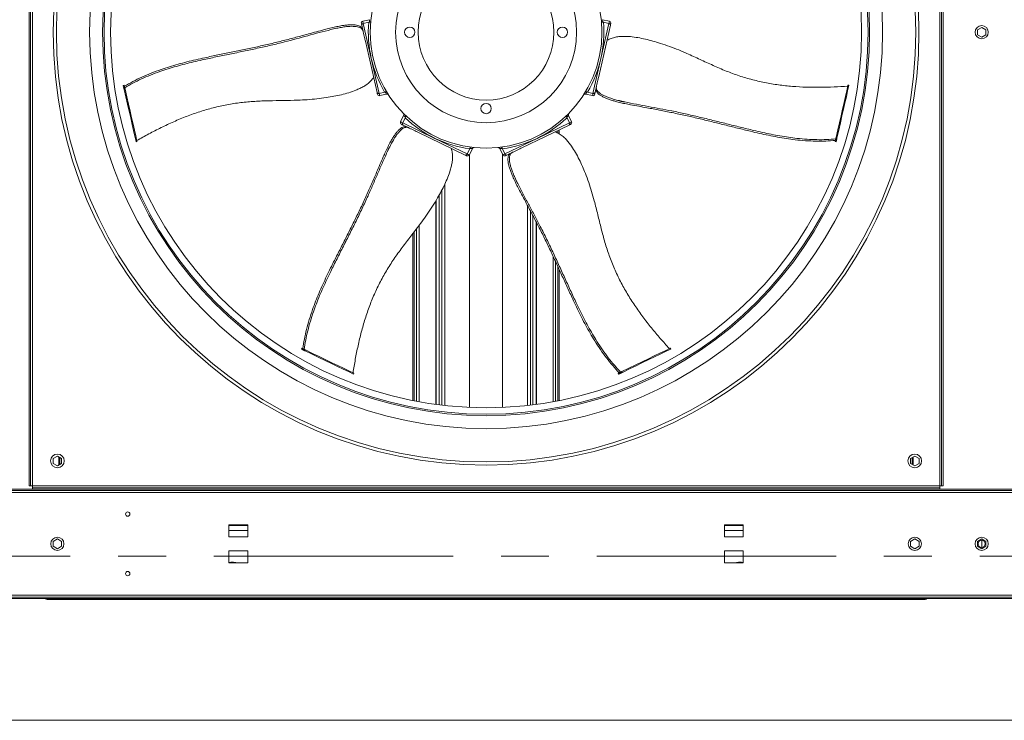
# Model space of a CAD drawing. Units: millimetres. Extents: x -20 to 11337, y 108 to 5238.
# Drawn here: x 6735 to 7676, y 108 to 777 of the extents above; entities that cross this region are included whole.
import ezdxf

# ---------------------------------------------------------------- set-up
doc = ezdxf.new("R2010")
doc.units = ezdxf.units.MM
doc.header["$LTSCALE"] = 18
doc.linetypes.add('CENTERX2', pattern=[20.32, 12.7, -2.54, 2.54, -2.54])

msp = doc.modelspace()

# ---------------------------------------------------------------- linework, layer by layer
at = {"color": 7, "linetype": 'Continuous', "lineweight": 15}
for p, q in [((6744.24, 1198.63), (6744.24, 331.93)), ((6745.59, 1198.63), (6745.59, 331.93)), ((6747.39, 1198.63), (6747.39, 331.93)), ((7614.09, 331.93), (7614.09, 1198.63)), ((7615.89, 331.93), (7615.89, 1198.63)), ((7617.24, 331.93), (7617.24, 1198.63)), ((7062.7, 768.79), (7061.98, 771.94)), ((7069.46, 777.27), (7062.95, 775.78)), ((7063.45, 773.59), (7068.64, 774.77)), ((7063.45, 773.59), (7071.06, 740.24)), ((7068.64, 774.77), (7069.18, 774.87)), ((7299.5, 771.94), (7288.33, 722.97)), ((7290.42, 740.24), (7298.03, 773.59)), ((7298.53, 775.78), (7292.04, 777.26)), ((7292.31, 774.87), (7292.84, 774.77)), ((7298.03, 773.59), (7292.84, 774.77)), ((7032.52, 767.8), (7037.91, 769.03)), ((7063.03, 767.36), (7062.7, 768.79)), ((7650.09, 767.62), (7654.14, 769.95)), ((7650.09, 762.94), (7650.09, 767.62)), ((7654.14, 760.6), (7650.09, 762.94)), ((7654.14, 769.95), (7658.19, 767.62)), ((7658.19, 762.94), (7654.14, 760.6)), ((7658.19, 767.62), (7658.19, 762.94)), ((7076.64, 707.75), (7065.46, 756.72)), ((7071.06, 740.24), (7078.67, 706.9)), ((7282.81, 706.9), (7290.42, 740.24)), ((6835.02, 714.76), (6834.14, 714.56)), ((6834.24, 714.13), (6835.12, 714.33)), ((6834.46, 713.15), (6834.24, 714.13)), ((6834.46, 713.15), (6835.34, 713.35)), ((6835.03, 710.66), (6835.91, 710.86)), ((6835.34, 713.35), (6835.12, 714.33)), ((7078.67, 706.9), (7083.87, 708.08)), ((7079.17, 704.71), (7085.7, 706.2)), ((7084.39, 708.23), (7083.87, 708.08)), ((7273.92, 705.51), (7273.92, 705.5)), ((7275.81, 706.19), (7282.31, 704.71)), ((7277.62, 708.08), (7277.1, 708.23)), ((7282.81, 706.9), (7277.62, 708.08)), ((7285.57, 710.9), (7284.85, 707.75)), ((7285.9, 712.33), (7285.57, 710.9)), ((7527.29, 714.33), (7526.42, 714.53)), ((7527.35, 714.57), (7526.47, 714.77)), ((7313.19, 698.69), (7307.8, 699.92)), ((7101.74, 687.74), (7101.73, 687.74)), ((7101.98, 685.74), (7099.09, 679.73)), ((7101.12, 678.76), (7103.43, 683.56)), ((7101.12, 678.76), (7131.93, 663.92)), ((7103.43, 683.56), (7103.69, 684.03)), ((7229.56, 663.92), (7260.37, 678.76)), ((7257.8, 684.03), (7258.06, 683.56)), ((7260.37, 678.76), (7258.06, 683.56)), ((7262.4, 679.73), (7259.49, 685.76)), ((7104.4, 675.18), (7101.49, 676.58)), ((7105.72, 674.54), (7104.4, 675.18)), ((7160.81, 648.01), (7115.56, 669.81)), ((7260, 676.58), (7214.74, 654.79)), ((7249.3, 671.43), (7249.3, 668.87)), ((7250.59, 672.05), (7250.59, 668.19)), ((6846.41, 660.82), (6847.28, 661.02)), ((6846.46, 660.57), (6847.34, 660.77)), ((7131.93, 663.92), (7162.75, 649.08)), ((7198.74, 649.08), (7229.56, 663.92)), ((7514.15, 660.79), (7515.03, 660.59)), ((7514.47, 662.2), (7514.25, 661.22)), ((7515.13, 661.02), (7514.25, 661.22)), ((7515.35, 662), (7514.47, 662.2)), ((7515.92, 664.49), (7515.04, 664.69)), ((7515.35, 662), (7515.13, 661.02)), ((7086.36, 650.97), (7088.75, 655.95)), ((7162.75, 649.08), (7165.06, 653.88)), ((7164.77, 648.1), (7167.66, 654.1)), ((7165.27, 654.38), (7165.06, 653.88)), ((7193.82, 654.12), (7196.71, 648.1)), ((7196.43, 653.88), (7196.22, 654.38)), ((7198.74, 649.08), (7196.43, 653.88)), ((7203.58, 649.41), (7200.67, 648.01)), ((7204.91, 650.05), (7203.58, 649.41)), ((7164.99, 648.56), (7164.99, 406.97)), ((7196.49, 406.97), (7196.49, 648.56)), ((7211.26, 620.21), (7208.87, 625.19)), ((7132.6, 409.87), (7132.6, 604.06)), ((7132.99, 409.82), (7132.99, 604.72)), ((7228.49, 584.26), (7228.49, 409.82)), ((7228.89, 583.5), (7228.89, 409.87)), ((7112.19, 413.24), (7112.19, 574.79)), ((7110.9, 413.49), (7110.9, 573.09)), ((7249.3, 541.4), (7249.3, 413.24)), ((7250.59, 538.57), (7250.59, 413.49)), ((7004.68, 463.48), (7004.29, 462.67)), ((7004.69, 462.48), (7005.08, 463.29)), ((7005.6, 462.04), (7004.69, 462.48)), ((7005.99, 462.85), (7005.08, 463.29)), ((7005.6, 462.04), (7005.99, 462.85)), ((7007.9, 460.93), (7008.29, 461.75)), ((7356.98, 462.57), (7356.59, 463.38)), ((7357.21, 462.68), (7356.82, 463.49)), ((7053.96, 438.75), (7054.35, 439.56)), ((7054.18, 438.64), (7054.57, 439.45)), ((7306.93, 439.46), (7307.32, 438.65)), ((7308.23, 440.09), (7307.33, 439.65)), ((7307.72, 438.84), (7307.33, 439.65)), ((7308.62, 439.28), (7307.72, 438.84)), ((7308.62, 439.28), (7308.23, 440.09)), ((7310.92, 440.39), (7310.53, 441.2)), ((6767.19, 358.12), (6771.24, 360.45)), ((6767.19, 353.44), (6767.19, 358.12)), ((6771.24, 360.45), (6775.29, 358.12)), ((6772.65, 359.64), (6772.65, 351.92)), ((6773.08, 359.39), (6773.08, 352.16)), ((6775.29, 358.12), (6775.29, 353.44)), ((7586.19, 358.12), (7590.24, 360.45)), ((7586.19, 353.44), (7586.19, 358.12)), ((7588.4, 352.16), (7588.4, 359.39)), ((7588.83, 351.92), (7588.83, 359.64)), ((7590.24, 360.45), (7594.29, 358.12)), ((7594.29, 358.12), (7594.29, 353.44)), ((6771.24, 351.1), (6767.19, 353.44)), ((6775.29, 353.44), (6771.24, 351.1)), ((7590.24, 351.1), (7586.19, 353.44)), ((7594.29, 353.44), (7590.24, 351.1)), ((6745.59, 331.93), (6744.24, 331.93)), ((6747.39, 331.93), (6745.59, 331.93)), ((6747.39, 331.93), (7614.09, 331.93)), ((6747.39, 330.13), (6747.39, 331.93)), ((6747.39, 330.13), (6747.39, 328.78)), ((7614.09, 330.13), (6747.39, 330.13)), ((7615.89, 331.93), (7614.09, 331.93)), ((7614.09, 331.93), (7614.09, 330.13)), ((7614.09, 330.13), (7614.09, 328.78)), ((7615.89, 331.93), (7617.24, 331.93)), ((6707.34, 328.78), (8594.47, 328.78)), ((6707.34, 327.43), (8594.47, 327.43)), ((7614.09, 328.78), (6747.39, 328.78)), ((6953.04, 294.76), (6935.04, 294.76)), ((6935.04, 294.76), (6935.04, 283.33)), ((6953.04, 283.33), (6953.04, 294.76)), ((7426.44, 294.76), (7408.44, 294.76)), ((7408.44, 294.76), (7408.44, 283.33)), ((7426.44, 283.33), (7426.44, 294.76)), ((6935.04, 283.33), (6953.04, 283.33)), ((7408.44, 283.33), (7426.44, 283.33)), ((6767.19, 278.92), (6771.24, 281.25)), ((6767.19, 274.24), (6767.19, 278.92)), ((6771.24, 271.9), (6767.19, 274.24)), ((6771.24, 281.25), (6775.29, 278.92)), ((6775.29, 274.24), (6771.24, 271.9)), ((6775.29, 278.92), (6775.29, 274.24)), ((7586.19, 278.92), (7590.24, 281.25)), ((7586.19, 274.24), (7586.19, 278.92)), ((7590.24, 271.9), (7586.19, 274.24)), ((7590.24, 281.25), (7594.29, 278.92)), ((7594.29, 274.24), (7590.24, 271.9)), ((7594.29, 278.92), (7594.29, 274.24)), ((7650.09, 278.92), (7654.14, 281.25)), ((7650.09, 274.24), (7650.09, 278.92)), ((7654.14, 271.9), (7650.09, 274.24)), ((7654.14, 281.25), (7658.19, 278.92)), ((7654.14, 279.95), (7654.14, 273.2)), ((7658.19, 274.24), (7654.14, 271.9)), ((7658.19, 278.92), (7658.19, 274.24)), ((6953.04, 269.83), (6935.04, 269.83)), ((6935.04, 269.83), (6935.04, 258.4)), ((6953.04, 258.4), (6953.04, 269.83)), ((7426.44, 269.83), (7408.44, 269.83)), ((7408.44, 269.83), (7408.44, 258.4)), ((7426.44, 258.4), (7426.44, 269.83)), ((6935.04, 258.4), (6953.04, 258.4)), ((6938.46, 259.03), (6937.93, 259.03)), ((7408.44, 258.4), (7426.44, 258.4)), ((7423.55, 259.03), (7423.03, 259.03)), ((6707.34, 227.53), (8600.94, 227.53)), ((6707.34, 225.73), (8600.94, 225.73)), ((6707.34, 224.38), (8600.94, 224.38)), ((6761.34, 223.48), (6761.34, 224.38)), ((6805.44, 223.48), (6761.34, 223.48)), ((6805.44, 223.48), (6805.44, 224.38)), ((7556.04, 223.48), (6805.44, 223.48)), ((7556.04, 223.48), (7556.04, 224.38)), ((7600.14, 223.48), (7556.04, 223.48)), ((7600.14, 223.48), (7600.14, 224.38))]:
    msp.add_line(p, q, dxfattribs=at)
at = {"color": 8, "linetype": 'Continuous', "lineweight": 15}
for p, q in [((7247.06, 670.35), (7247.06, 670.06)), ((7138.47, 614.52), (7138.47, 409.13)), ((7141.31, 620.21), (7141.31, 408.8)), ((7135.94, 609.84), (7135.94, 409.44)), ((7220.18, 600.06), (7220.18, 408.8)), ((7223.02, 594.7), (7223.02, 409.13)), ((7225.55, 589.92), (7225.55, 409.44)), ((7114.43, 412.81), (7114.43, 577.74)), ((7116.68, 412.4), (7116.68, 580.7)), ((7244.81, 551.09), (7244.81, 412.4)), ((7247.06, 546.25), (7247.06, 412.81)), ((6773.72, 359.02), (6773.72, 352.53)), ((7587.77, 359.02), (7587.77, 352.53)), ((6707.34, 325.63), (8594.47, 325.63)), ((6935.04, 294.13), (6953.04, 294.13)), ((7426.44, 294.13), (7408.44, 294.13)), ((6953.04, 289.18), (6935.04, 289.18)), ((7426.44, 289.18), (7408.44, 289.18))]:
    msp.add_line(p, q, dxfattribs=at)
at = {"color": 7, "linetype": 'CENTERX2', "lineweight": 0}
msp.add_line((3628.89, 264.88), (8279.19, 264.88), dxfattribs=at)
at = {"color": 218, "linetype": 'Continuous', "lineweight": 15}
msp.add_line((11226.82, 108), (104.48, 108), dxfattribs=at)
at = {"color": 7, "linetype": 'Continuous', "lineweight": 15, "flags": 128}
for points in [[(7061.98, 771.94), (7061.79, 772.8), (7061.66, 773.36), (7061.6, 773.61), (7061.6, 773.63)], [(7299.89, 773.63), (7299.89, 773.62), (7299.83, 773.38), (7299.7, 772.82), (7299.5, 771.94)], [(6834.24, 714.13), (6834.2, 714.29), (6834.17, 714.42), (6834.15, 714.51), (6834.14, 714.55), (6834.14, 714.56)], [(6835.03, 710.66), (6834.97, 710.94), (6834.89, 711.25), (6834.82, 711.59), (6834.74, 711.94), (6834.66, 712.28), (6834.59, 712.6), (6834.52, 712.89), (6834.46, 713.15)], [(6835.12, 714.33), (6835.08, 714.49), (6835.05, 714.62), (6835.03, 714.71), (6835.02, 714.75), (6835.02, 714.76)], [(6846.41, 660.82), (6845.22, 665.99), (6843.97, 671.48), (6842.65, 677.29), (6841.25, 683.39), (6839.79, 689.79), (6838.27, 696.48), (6836.68, 703.44), (6835.03, 710.66)], [(6835.91, 710.86), (6835.84, 711.14), (6835.77, 711.45), (6835.69, 711.79), (6835.62, 712.14), (6835.54, 712.48), (6835.46, 712.8), (6835.4, 713.09), (6835.34, 713.35)], [(6847.28, 661.02), (6846.1, 666.19), (6844.85, 671.68), (6843.52, 677.49), (6842.13, 683.59), (6840.67, 690), (6839.14, 696.68), (6837.55, 703.64), (6835.91, 710.86)], [(7077.02, 706.06), (7077.02, 706.07), (7076.96, 706.3), (7076.84, 706.87), (7076.64, 707.75)], [(7284.85, 707.75), (7284.66, 706.89), (7284.53, 706.33), (7284.47, 706.08), (7284.47, 706.06)], [(7526.42, 714.53), (7525.24, 709.36), (7523.98, 703.86), (7522.66, 698.06), (7521.26, 691.95), (7519.8, 685.55), (7518.28, 678.87), (7516.69, 671.91), (7515.04, 664.69)], [(7527.29, 714.33), (7526.11, 709.16), (7524.86, 703.66), (7523.54, 697.86), (7522.14, 691.75), (7520.68, 685.35), (7519.16, 678.67), (7517.57, 671.71), (7515.92, 664.49)], [(7101.49, 676.58), (7100.69, 676.97), (7100.18, 677.21), (7099.95, 677.32), (7099.93, 677.33)], [(7261.55, 677.33), (7261.55, 677.33), (7261.33, 677.22), (7260.81, 676.97), (7260, 676.58)], [(7514.25, 661.22), (7514.21, 661.06), (7514.18, 660.93), (7514.16, 660.84), (7514.15, 660.79), (7514.15, 660.79)], [(7515.04, 664.69), (7514.98, 664.41), (7514.91, 664.09), (7514.83, 663.76), (7514.75, 663.41), (7514.67, 663.07), (7514.6, 662.75), (7514.53, 662.45), (7514.47, 662.2)], [(7515.13, 661.02), (7515.09, 660.86), (7515.06, 660.73), (7515.04, 660.64), (7515.03, 660.59), (7515.03, 660.59)], [(7515.92, 664.49), (7515.85, 664.21), (7515.78, 663.89), (7515.71, 663.56), (7515.63, 663.21), (7515.55, 662.87), (7515.48, 662.55), (7515.41, 662.25), (7515.35, 662)], [(7162.37, 647.26), (7162.36, 647.27), (7162.15, 647.37), (7161.63, 647.62), (7160.81, 648.01)], [(7200.67, 648.01), (7199.88, 647.63), (7199.36, 647.38), (7199.13, 647.27), (7199.12, 647.26)], [(7004.69, 462.48), (7004.54, 462.55), (7004.42, 462.61), (7004.34, 462.65), (7004.3, 462.67), (7004.29, 462.67)], [(7005.08, 463.29), (7004.93, 463.36), (7004.81, 463.42), (7004.73, 463.46), (7004.69, 463.48), (7004.68, 463.48)], [(7007.9, 460.93), (7007.64, 461.06), (7007.35, 461.2), (7007.04, 461.35), (7006.72, 461.5), (7006.4, 461.65), (7006.1, 461.8), (7005.83, 461.93), (7005.6, 462.04)], [(7008.29, 461.75), (7008.03, 461.87), (7007.74, 462.01), (7007.43, 462.16), (7007.11, 462.31), (7006.79, 462.46), (7006.49, 462.61), (7006.22, 462.74), (7005.99, 462.85)], [(7053.96, 438.75), (7049.18, 441.05), (7044.1, 443.5), (7038.74, 446.08), (7033.09, 448.8), (7027.18, 451.65), (7021, 454.62), (7014.57, 457.72), (7007.9, 460.93)], [(7054.35, 439.56), (7049.57, 441.87), (7044.49, 444.31), (7039.13, 446.89), (7033.48, 449.61), (7027.57, 452.46), (7021.39, 455.43), (7014.96, 458.53), (7008.29, 461.75)], [(7356.59, 463.38), (7351.81, 461.08), (7346.73, 458.63), (7341.37, 456.05), (7335.73, 453.33), (7329.81, 450.48), (7323.63, 447.51), (7317.2, 444.41), (7310.53, 441.2)], [(7356.98, 462.57), (7352.2, 460.26), (7347.12, 457.82), (7341.76, 455.24), (7336.12, 452.52), (7330.2, 449.67), (7324.03, 446.7), (7317.59, 443.6), (7310.92, 440.39)], [(7054.57, 439.45), (7054.57, 439.46), (7054.53, 439.47), (7054.46, 439.51), (7054.35, 439.56)], [(7307.33, 439.65), (7307.17, 439.58), (7307.06, 439.52), (7306.97, 439.48), (7306.93, 439.46), (7306.93, 439.46)], [(7307.72, 438.84), (7307.56, 438.77), (7307.45, 438.71), (7307.37, 438.67), (7307.32, 438.65), (7307.32, 438.65)], [(7310.53, 441.2), (7310.27, 441.07), (7309.98, 440.93), (7309.67, 440.78), (7309.35, 440.63), (7309.04, 440.48), (7308.74, 440.33), (7308.47, 440.2), (7308.23, 440.09)], [(7310.92, 440.39), (7310.66, 440.26), (7310.37, 440.12), (7310.06, 439.97), (7309.74, 439.82), (7309.43, 439.67), (7309.13, 439.52), (7308.86, 439.39), (7308.62, 439.28)]]:
    msp.add_lwpolyline(points, dxfattribs=at)
at = {"color": 8, "linetype": 'Continuous', "lineweight": 15, "flags": 128}
for points in [[(7062.95, 775.78), (7062.97, 775.71), (7063.06, 775.32), (7063.22, 774.62), (7063.45, 773.59)], [(7298.03, 773.59), (7298.27, 774.62), (7298.43, 775.32), (7298.52, 775.71), (7298.53, 775.78)], [(7078.67, 706.9), (7078.91, 705.87), (7079.07, 705.17), (7079.16, 704.78), (7079.17, 704.71)], [(7282.31, 704.71), (7282.33, 704.78), (7282.42, 705.17), (7282.58, 705.87), (7282.81, 706.9)], [(7099.09, 679.73), (7099.16, 679.7), (7099.51, 679.53), (7100.17, 679.22), (7101.12, 678.76)], [(7260.37, 678.76), (7261.32, 679.22), (7261.97, 679.53), (7262.33, 679.7), (7262.4, 679.73)], [(7162.75, 649.08), (7163.69, 648.62), (7164.35, 648.31), (7164.7, 648.14), (7164.77, 648.1)], [(7196.71, 648.1), (7196.78, 648.14), (7197.14, 648.31), (7197.79, 648.62), (7198.74, 649.08)]]:
    msp.add_lwpolyline(points, dxfattribs=at)
at = {"color": 7, "linetype": 'Continuous', "lineweight": 15}
for centre, radius in [((7180.74, 765.28), 413.49), ((7180.74, 765.28), 410.43), ((7180.74, 765.28), 378.69), ((7180.74, 765.28), 366.3), ((7180.74, 765.28), 364.95), ((7180.74, 765.28), 358.65), ((7180.74, 765.28), 110.7), ((7180.74, 765.28), 86.4), ((7180.74, 765.28), 64.8), ((7654.14, 765.28), 6.3), ((7107.84, 765.28), 4.95), ((7253.64, 765.28), 4.95), ((7180.74, 692.38), 4.95), ((6771.24, 355.78), 6.52), ((7590.24, 355.78), 6.53), ((6838.47, 305), 2.02), ((6771.24, 276.58), 6.3), ((7590.24, 276.58), 6.3), ((7654.14, 276.58), 6.3), ((7654.14, 276.58), 3.38), ((6838.47, 248.16), 2.02)]:
    msp.add_circle(centre, radius, dxfattribs=at)
for centre, radius, start, end in [((7063.35, 774.03), 1.8, 102.85714, 192.85714), ((7180.74, 765.28), 112.5, 175.15755, 192.85714), ((7180.74, 765.28), 112.5, 347.14286, 4.84245), ((7298.13, 774.03), 1.8, 347.14286, 77.14286), ((7180.74, 765.28), 112.5, 192.85714, 210.55674), ((7180.74, 765.28), 112.5, 329.44326, 347.14286), ((7078.77, 706.46), 1.8, 192.85714, 282.85714), ((7282.71, 706.46), 1.8, 257.14286, 347.14286), ((7386.54, 746.59), 143.5, 347.08973, 347.1902), ((7409.22, 741.41), 121.14, 347.08046, 347.19947), ((7100.71, 678.95), 1.8, 154.28571, 244.28571), ((7180.74, 765.28), 112.5, 226.58612, 244.28571), ((7180.74, 765.28), 112.5, 295.71429, 313.41388), ((7260.77, 678.95), 1.8, 295.71429, 25.71429), ((6856.59, 663.01), 10.41, 192.14409, 193.52833), ((6787.1, 647.15), 61.76, 12.74332, 12.97675), ((7180.74, 765.28), 112.5, 244.28571, 261.98531), ((7180.74, 765.28), 112.5, 278.01469, 295.71429), ((7163.15, 648.89), 1.8, 244.28571, 334.28571), ((7198.34, 648.89), 1.8, 205.71429, 295.71429), ((7436.13, 298.49), 183.07, 115.67343, 115.75218), ((7347.53, 482.47), 22.03, 295.38565, 296.03996), ((7044.51, 418.85), 22.03, 63.96004, 64.61435), ((6937.93, 244.6), 14.43, 73.0109, 101.55275), ((6938.46, 244.58), 14.45, 73.01794, 89.98995), ((7423.03, 244.57), 14.46, 90.01674, 106.97579), ((7423.55, 244.6), 14.43, 78.44752, 106.98883), ((6761.36, 225.43), 1.96, 212.67465, 269.60295), ((7600.13, 225.44), 1.96, 270.46405, 327.25835)]:
    msp.add_arc(centre, radius, start, end, dxfattribs=at)
for points, knots in [([(6835.28, 713.63), (6837.93, 715.18), (6843.24, 718.28), (6851.8, 722.44), (6860.79, 726.27), (6869.63, 729.56), (6878.27, 732.37), (6886.55, 734.78), (6895, 737), (6903.54, 739.06), (6913.43, 741.25), (6924.64, 743.6), (6937.18, 746.18), (6949.72, 748.77), (6962.24, 751.43), (6974.74, 754.24), (6987.04, 757.25), (6999.12, 760.42), (7009.63, 763.24), (7018.69, 765.73), (7025.54, 767.6), (7031.6, 769.17), (7036.87, 770.4), (7041.68, 771.36), (7045.94, 772.01), (7049.57, 772.37), (7052.91, 772.45), (7055.86, 772.28), (7058.35, 771.84), (7060.29, 771.1), (7061.62, 770.08), (7062.34, 769.22), (7062.7, 768.79)], [0, 0, 0, 0, 0.042763, 0.085646, 0.128473, 0.171161, 0.205754, 0.240489, 0.275358, 0.310252, 0.344978, 0.395816, 0.446736, 0.497651, 0.548483, 0.599212, 0.649922, 0.69922, 0.748522, 0.780364, 0.812203, 0.833682, 0.855172, 0.87655, 0.8921, 0.90762, 0.923224, 0.938836, 0.954189, 0.969535, 0.984752, 1, 1, 1, 1]), ([(7063.45, 773.59), (7063.28, 773.54), (7062.95, 773.44), (7062.52, 773.18), (7062.19, 772.85), (7061.97, 772.45), (7061.95, 772.14), (7061.98, 771.97), (7061.98, 771.94), (7061.98, 771.94)], [0, 0, 0, 0, 0.166978, 0.3334467, 0.5108321, 0.7185837, 0.9647062, 0.9973849, 1, 1, 1, 1]), ([(7070.55, 775.89), (7070.55, 775.89), (7070.54, 775.76), (7070.45, 775.52), (7070.16, 775.21), (7069.73, 774.97), (7069.36, 774.9), (7069.18, 774.87)], [0, 0, 0, 0, 0.003218, 0.275026, 0.536761, 0.767798, 1, 1, 1, 1]), ([(7292.31, 774.87), (7292.12, 774.9), (7291.76, 774.97), (7291.33, 775.21), (7291.03, 775.52), (7290.95, 775.76), (7290.93, 775.89), (7290.93, 775.89)], [0, 0, 0, 0, 0.232167, 0.463235, 0.724972, 0.996782, 1, 1, 1, 1]), ([(7299.5, 771.94), (7299.5, 771.94), (7299.51, 771.97), (7299.54, 772.14), (7299.52, 772.45), (7299.3, 772.85), (7298.97, 773.18), (7298.54, 773.44), (7298.2, 773.54), (7298.03, 773.59)], [0, 0, 0, 0, 0.0026152, 0.0352946, 0.2814208, 0.4891884, 0.6665778, 0.8330502, 1, 1, 1, 1]), ([(7032.52, 767.8), (7028.81, 766.87), (7021.39, 765.01), (7010.4, 761.99), (6999.41, 758.97), (6987.75, 755.85), (6975.33, 752.83), (6962.22, 749.89), (6949.08, 747.11), (6935.92, 744.4), (6922.76, 741.68), (6911.22, 739.23), (6901.32, 736.98), (6893.06, 734.93), (6884.9, 732.73), (6876.91, 730.35), (6868.61, 727.6), (6860.13, 724.41), (6851.5, 720.7), (6843.27, 716.69), (6838.15, 713.7), (6835.6, 712.21)], [0, 0, 0, 0, 0.054534, 0.109133, 0.163771, 0.218357, 0.281994, 0.345658, 0.409466, 0.47338, 0.53729, 0.601092, 0.641349, 0.681796, 0.722229, 0.762524, 0.802651, 0.851885, 0.901263, 0.950694, 1, 1, 1, 1]), ([(7037.91, 769.03), (7037.85, 769.03), (7036.9, 768.94), (7035.07, 768.64), (7033.38, 768.08), (7032.52, 767.8)], [0, 0, 0, 0, 0.034828, 0.513013, 1, 1, 1, 1]), ([(7063.03, 767.36), (7062.69, 767.76), (7062, 768.56), (7060.77, 769.52), (7059.07, 770.27), (7056.74, 770.73), (7053.95, 770.95), (7050.78, 770.93), (7047, 770.62), (7042.65, 769.99), (7039.49, 769.35), (7037.91, 769.03)], [0, 0, 0, 0, 0.1010471, 0.2021125, 0.3024043, 0.4091443, 0.5159651, 0.6227291, 0.72944, 0.8645313, 1, 1, 1, 1]), ([(7065.46, 756.72), (7065.19, 757.89), (7064.7, 760.02), (7064.03, 762.96), (7063.56, 765.02), (7063.22, 766.52), (7063.09, 767.07), (7063.03, 767.36)], [0, 0, 0, 0, 0.3021652, 0.5520693, 0.8247016, 0.9072239, 1, 1, 1, 1]), ([(7526.24, 713.75), (7521.88, 713.48), (7513.14, 712.94), (7499.93, 712.6), (7486.64, 712.73), (7473.32, 713.46), (7460.02, 714.87), (7446.8, 717.08), (7433.73, 720.17), (7420.91, 724.08), (7408.29, 728.82), (7395.91, 734.27), (7383.54, 740.02), (7372.5, 745.08), (7362.66, 749.23), (7354.06, 752.5), (7345.91, 755.18), (7338.26, 757.38), (7331.16, 759.14), (7323.97, 760.5), (7317.75, 761.19), (7312.57, 761.42), (7308.45, 761.29), (7304.23, 760.73), (7300.15, 759.42), (7297.54, 758.23), (7296.24, 757.63)], [0, 0, 0, 0, 0.055624, 0.111488, 0.167363, 0.223093, 0.278625, 0.334027, 0.38944, 0.444962, 0.500397, 0.557654, 0.614938, 0.672215, 0.710458, 0.748715, 0.786937, 0.817172, 0.847482, 0.877704, 0.907819, 0.925235, 0.942668, 0.959995, 0.979953, 1, 1, 1, 1]), ([(6847.1, 661.8), (6850.92, 663.93), (6858.55, 668.21), (6870.31, 674.25), (6882.34, 679.9), (6894.65, 685.02), (6907.25, 689.52), (6920.12, 693.27), (6933.24, 696.15), (6946.49, 698.19), (6959.91, 699.4), (6973.43, 699.86), (6987.07, 700.05), (6999.22, 700.28), (7009.88, 700.81), (7019.04, 701.59), (7027.55, 702.71), (7035.4, 704.05), (7042.56, 705.54), (7049.63, 707.44), (7055.53, 709.51), (7060.29, 711.56), (7063.96, 713.46), (7067.51, 715.8), (7070.62, 718.74), (7072.45, 720.95), (7073.37, 722.06)], [0, 0, 0, 0, 0.055624, 0.111488, 0.167363, 0.223094, 0.278626, 0.334027, 0.38944, 0.444962, 0.500397, 0.557653, 0.614938, 0.672214, 0.710458, 0.748715, 0.786937, 0.817172, 0.847482, 0.877704, 0.907819, 0.925235, 0.942668, 0.959995, 0.979952, 1, 1, 1, 1]), ([(7288.33, 722.97), (7288.06, 721.8), (7287.57, 719.66), (7286.9, 716.73), (7286.43, 714.67), (7286.09, 713.16), (7285.96, 712.62), (7285.9, 712.33)], [0, 0, 0, 0, 0.302164, 0.5520685, 0.8247006, 0.9072239, 1, 1, 1, 1]), ([(7076.64, 707.75), (7076.64, 707.74), (7076.64, 707.72), (7076.69, 707.56), (7076.84, 707.29), (7077.21, 707.01), (7077.66, 706.86), (7078.15, 706.81), (7078.5, 706.87), (7078.67, 706.9)], [0, 0, 0, 0, 0.002615, 0.035296, 0.28142, 0.489163, 0.666555, 0.833042, 1, 1, 1, 1]), ([(7084.39, 708.23), (7084.57, 708.28), (7084.93, 708.38), (7085.41, 708.35), (7085.82, 708.2), (7086, 708.02), (7086.07, 707.91), (7086.07, 707.9)], [0, 0, 0, 0, 0.2321799, 0.4632292, 0.7249575, 0.9967795, 1, 1, 1, 1]), ([(7085.7, 706.19), (7085.72, 706.2), (7085.91, 706.28), (7086.27, 706.25), (7086.7, 706.16), (7087.03, 705.99), (7087.26, 705.82), (7087.35, 705.74), (7087.38, 705.7)], [0, 0, 0, 0, 0.03622, 0.31465, 0.547199, 0.743326, 0.900401, 1, 1, 1, 1]), ([(7274.14, 705.72), (7274.15, 705.74), (7274.27, 705.87), (7274.58, 706.07), (7275.07, 706.24), (7275.51, 706.29), (7275.75, 706.2), (7275.8, 706.18)], [0, 0, 0, 0, 0.034891, 0.304162, 0.581791, 0.912781, 1, 1, 1, 1]), ([(7275.41, 707.9), (7275.42, 707.91), (7275.49, 708.02), (7275.67, 708.2), (7276.07, 708.35), (7276.56, 708.38), (7276.92, 708.28), (7277.1, 708.23)], [0, 0, 0, 0, 0.003233, 0.275039, 0.536769, 0.767819, 1, 1, 1, 1]), ([(7282.81, 706.9), (7282.99, 706.87), (7283.33, 706.81), (7283.83, 706.86), (7284.27, 707.01), (7284.64, 707.29), (7284.8, 707.56), (7284.85, 707.72), (7284.85, 707.74), (7284.85, 707.75)], [0, 0, 0, 0, 0.166962, 0.333423, 0.510819, 0.718567, 0.964708, 0.997385, 1, 1, 1, 1]), ([(7514.41, 661.92), (7511.35, 661.68), (7505.21, 661.19), (7495.7, 661.15), (7485.93, 661.6), (7476.54, 662.48), (7467.54, 663.69), (7459.04, 665.11), (7450.45, 666.78), (7441.87, 668.63), (7432.01, 670.94), (7420.89, 673.69), (7408.47, 676.81), (7396.05, 679.92), (7383.61, 682.95), (7371.14, 685.84), (7358.75, 688.47), (7346.49, 690.85), (7335.8, 692.87), (7326.55, 694.56), (7319.57, 695.84), (7313.43, 697.06), (7308.14, 698.24), (7303.39, 699.47), (7299.28, 700.72), (7295.84, 701.98), (7292.81, 703.35), (7290.22, 704.79), (7288.17, 706.27), (7286.74, 707.77), (7285.99, 709.26), (7285.71, 710.35), (7285.57, 710.9)], [0, 0, 0, 0, 0.042764, 0.085646, 0.128473, 0.171161, 0.205754, 0.240489, 0.275359, 0.310252, 0.344979, 0.395816, 0.446736, 0.497651, 0.548483, 0.599212, 0.649923, 0.69922, 0.748522, 0.780364, 0.812204, 0.833682, 0.855172, 0.87655, 0.8921, 0.907621, 0.923224, 0.938836, 0.954189, 0.969535, 0.984752, 1, 1, 1, 1]), ([(7285.9, 712.33), (7286.03, 711.82), (7286.3, 710.8), (7286.99, 709.4), (7288.2, 707.99), (7290.1, 706.56), (7292.52, 705.15), (7295.39, 703.8), (7298.92, 702.43), (7303.11, 701.12), (7306.24, 700.32), (7307.8, 699.92)], [0, 0, 0, 0, 0.101046, 0.202112, 0.302404, 0.409146, 0.515964, 0.622729, 0.729441, 0.864533, 1, 1, 1, 1]), ([(7307.8, 699.92), (7308.48, 699.69), (7310.23, 699.09), (7312.07, 698.84), (7313.19, 698.69)], [0, 0, 0, 0, 0.387874, 1, 1, 1, 1]), ([(7313.19, 698.69), (7316.94, 697.92), (7324.43, 696.38), (7335.65, 694.33), (7346.86, 692.29), (7358.71, 690.03), (7371.22, 687.37), (7384.3, 684.33), (7397.35, 681.13), (7410.38, 677.87), (7423.42, 674.61), (7434.87, 671.81), (7444.78, 669.54), (7453.1, 667.8), (7461.41, 666.24), (7469.64, 664.92), (7478.31, 663.8), (7487.34, 662.99), (7496.72, 662.59), (7505.87, 662.63), (7511.78, 663.1), (7514.73, 663.34)], [0, 0, 0, 0, 0.054534, 0.109133, 0.163771, 0.218357, 0.281994, 0.345658, 0.409466, 0.47338, 0.53729, 0.601092, 0.641349, 0.681796, 0.722229, 0.762523, 0.802651, 0.851885, 0.901263, 0.950694, 1, 1, 1, 1]), ([(7101.9, 687.48), (7101.91, 687.46), (7102.01, 687.31), (7102.14, 686.97), (7102.19, 686.45), (7102.14, 686.01), (7102.01, 685.8), (7101.98, 685.76)], [0, 0, 0, 0, 0.034926, 0.304198, 0.581802, 0.912768, 1, 1, 1, 1]), ([(7259.5, 685.77), (7259.48, 685.79), (7259.37, 685.95), (7259.31, 686.31), (7259.31, 686.75), (7259.39, 687.11), (7259.51, 687.37), (7259.57, 687.47), (7259.6, 687.51)], [0, 0, 0, 0, 0.03628, 0.314678, 0.547215, 0.743336, 0.900413, 1, 1, 1, 1]), ([(7101.12, 678.76), (7101.05, 678.6), (7100.92, 678.27), (7100.86, 677.77), (7100.9, 677.31), (7101.09, 676.89), (7101.31, 676.67), (7101.47, 676.59), (7101.49, 676.58), (7101.49, 676.58)], [0, 0, 0, 0, 0.166946, 0.333438, 0.510825, 0.71858, 0.964698, 0.997375, 1, 1, 1, 1]), ([(7103.74, 685.75), (7103.74, 685.75), (7103.84, 685.65), (7103.97, 685.43), (7104.03, 685.01), (7103.95, 684.53), (7103.78, 684.2), (7103.69, 684.03)], [0, 0, 0, 0, 0.003223, 0.275029, 0.536763, 0.767813, 1, 1, 1, 1]), ([(7257.8, 684.03), (7257.71, 684.2), (7257.54, 684.53), (7257.46, 685.01), (7257.51, 685.43), (7257.65, 685.65), (7257.74, 685.75), (7257.75, 685.75)], [0, 0, 0, 0, 0.232187, 0.463237, 0.724971, 0.996777, 1, 1, 1, 1]), ([(7260, 676.58), (7260, 676.58), (7260.02, 676.59), (7260.17, 676.67), (7260.4, 676.89), (7260.58, 677.31), (7260.63, 677.77), (7260.57, 678.27), (7260.44, 678.6), (7260.37, 678.76)], [0, 0, 0, 0, 0.0026071, 0.0352848, 0.281405, 0.4891621, 0.6665509, 0.8330409, 1, 1, 1, 1]), ([(7005.73, 462.98), (7006.17, 466.02), (7007.06, 472.11), (7009.14, 481.39), (7011.75, 490.81), (7014.7, 499.77), (7017.88, 508.27), (7021.16, 516.25), (7024.7, 524.25), (7028.41, 532.21), (7032.86, 541.3), (7038.01, 551.53), (7043.81, 562.95), (7049.61, 574.36), (7055.34, 585.82), (7060.93, 597.33), (7066.25, 608.83), (7071.3, 620.25), (7075.65, 630.23), (7079.35, 638.87), (7082.16, 645.38), (7084.71, 651.1), (7087.03, 655.99), (7089.29, 660.35), (7091.43, 664.08), (7093.42, 667.15), (7095.43, 669.8), (7097.41, 672.01), (7099.31, 673.68), (7101.09, 674.73), (7102.71, 675.14), (7103.84, 675.17), (7104.4, 675.18)], [0, 0, 0, 0, 0.042764, 0.085646, 0.128473, 0.171161, 0.205754, 0.240489, 0.275358, 0.310252, 0.344978, 0.395816, 0.446736, 0.497651, 0.548484, 0.599212, 0.649923, 0.69922, 0.748522, 0.780364, 0.812203, 0.833682, 0.855172, 0.87655, 0.8921, 0.907621, 0.923224, 0.938836, 0.95419, 0.969535, 0.984752, 1, 1, 1, 1]), ([(7105.72, 674.54), (7105.19, 674.53), (7104.14, 674.49), (7102.63, 674.13), (7100.98, 673.26), (7099.17, 671.73), (7097.25, 669.68), (7095.29, 667.19), (7093.18, 664.05), (7090.96, 660.25), (7089.49, 657.38), (7088.75, 655.95)], [0, 0, 0, 0, 0.101047, 0.202112, 0.302404, 0.409145, 0.515965, 0.622729, 0.72944, 0.864531, 1, 1, 1, 1]), ([(7115.56, 669.81), (7114.48, 670.33), (7112.5, 671.28), (7109.79, 672.58), (7107.88, 673.5), (7106.49, 674.17), (7105.99, 674.42), (7105.72, 674.54)], [0, 0, 0, 0, 0.302165, 0.552068, 0.824701, 0.907224, 1, 1, 1, 1]), ([(7355.87, 463.03), (7352.94, 466.27), (7347.07, 472.77), (7338.57, 482.88), (7330.39, 493.35), (7322.65, 504.22), (7315.46, 515.5), (7308.94, 527.22), (7303.21, 539.36), (7298.27, 551.82), (7294.11, 564.64), (7290.66, 577.72), (7287.43, 590.98), (7284.51, 602.77), (7281.62, 613.05), (7278.81, 621.8), (7275.83, 629.85), (7272.78, 637.2), (7269.73, 643.85), (7266.31, 650.32), (7262.98, 655.61), (7259.92, 659.8), (7257.25, 662.95), (7254.18, 665.9), (7250.61, 668.27), (7248.06, 669.57), (7246.77, 670.21)], [0, 0, 0, 0, 0.055624, 0.111488, 0.167363, 0.223094, 0.278625, 0.334027, 0.38944, 0.444962, 0.500397, 0.557654, 0.614938, 0.672214, 0.710458, 0.748716, 0.786937, 0.817172, 0.847482, 0.877704, 0.907819, 0.925235, 0.942668, 0.959995, 0.979953, 1, 1, 1, 1]), ([(7086.36, 650.97), (7084.77, 647.49), (7081.6, 640.52), (7077.1, 630.05), (7072.62, 619.57), (7067.78, 608.51), (7062.4, 596.92), (7056.53, 584.84), (7050.51, 572.83), (7044.42, 560.85), (7038.35, 548.86), (7033.07, 538.32), (7028.65, 529.17), (7025.1, 521.44), (7021.73, 513.69), (7018.61, 505.96), (7015.59, 497.75), (7012.8, 489.13), (7010.32, 480.07), (7008.32, 471.14), (7007.46, 465.28), (7007.04, 462.35)], [0, 0, 0, 0, 0.054534, 0.109133, 0.163771, 0.218357, 0.281994, 0.345658, 0.409466, 0.47338, 0.537291, 0.601093, 0.641349, 0.681795, 0.722229, 0.762523, 0.802651, 0.851885, 0.901263, 0.950694, 1, 1, 1, 1]), ([(7053.63, 439.91), (7054.33, 444.22), (7055.75, 452.86), (7058.36, 465.81), (7061.44, 478.74), (7065.12, 491.56), (7069.45, 504.22), (7074.55, 516.62), (7080.47, 528.67), (7087.13, 540.3), (7094.57, 551.55), (7102.64, 562.41), (7110.99, 573.19), (7118.38, 582.83), (7124.62, 591.5), (7129.71, 599.15), (7134.15, 606.5), (7137.99, 613.47), (7141.29, 620), (7144.21, 626.71), (7146.27, 632.61), (7147.64, 637.61), (7148.44, 641.66), (7148.83, 645.9), (7148.47, 650.17), (7147.88, 652.97), (7147.59, 654.38)], [0, 0, 0, 0, 0.055624, 0.111489, 0.167363, 0.223094, 0.278625, 0.334027, 0.38944, 0.444962, 0.500397, 0.557654, 0.614938, 0.672214, 0.710458, 0.748716, 0.786937, 0.817172, 0.847482, 0.877704, 0.907819, 0.925235, 0.942668, 0.959995, 0.979952, 1, 1, 1, 1]), ([(7088.75, 655.95), (7088.72, 655.89), (7088.2, 655.1), (7087.29, 653.48), (7086.67, 651.81), (7086.36, 650.97)], [0, 0, 0, 0, 0.0348311, 0.5130126, 1, 1, 1, 1]), ([(7160.81, 648.01), (7160.82, 648.01), (7160.83, 648), (7160.99, 647.93), (7161.3, 647.89), (7161.75, 648.01), (7162.14, 648.26), (7162.49, 648.62), (7162.66, 648.93), (7162.75, 649.08)], [0, 0, 0, 0, 0.0026027, 0.0352792, 0.2814169, 0.4891686, 0.6665454, 0.8330504, 1, 1, 1, 1]), ([(7165.27, 654.38), (7165.34, 654.55), (7165.49, 654.89), (7165.81, 655.25), (7166.18, 655.47), (7166.44, 655.51), (7166.57, 655.49), (7166.57, 655.49)], [0, 0, 0, 0, 0.2321779, 0.4632339, 0.7249697, 0.9967723, 1, 1, 1, 1]), ([(7167.68, 654.11), (7167.69, 654.16), (7167.76, 654.37), (7168.02, 654.65), (7168.37, 654.92), (7168.69, 655.06), (7168.93, 655.12), (7169.02, 655.13), (7169.04, 655.13)], [0, 0, 0, 0, 0.083182, 0.366118, 0.603366, 0.803117, 0.96158, 1, 1, 1, 1]), ([(7192.39, 655.12), (7192.47, 655.12), (7192.74, 655.09), (7193.17, 654.89), (7193.6, 654.55), (7193.75, 654.25), (7193.81, 654.11)], [0, 0, 0, 0, 0.13888, 0.444973, 0.761969, 1, 1, 1, 1]), ([(7194.91, 655.49), (7194.91, 655.49), (7195.04, 655.51), (7195.3, 655.47), (7195.67, 655.25), (7196, 654.89), (7196.15, 654.55), (7196.22, 654.38)], [0, 0, 0, 0, 0.003205, 0.275037, 0.536755, 0.767817, 1, 1, 1, 1]), ([(7198.74, 649.08), (7198.83, 648.93), (7199, 648.62), (7199.35, 648.26), (7199.74, 648.01), (7200.18, 647.89), (7200.49, 647.93), (7200.65, 648), (7200.67, 648.01), (7200.67, 648.01)], [0, 0, 0, 0, 0.1669466, 0.3334486, 0.5108222, 0.7185701, 0.9647034, 0.9973793, 1, 1, 1, 1]), ([(7307.97, 439.96), (7305.87, 442.21), (7301.66, 446.7), (7295.71, 454.11), (7289.97, 462.03), (7284.8, 469.92), (7280.13, 477.71), (7275.94, 485.25), (7271.89, 492.99), (7267.99, 500.86), (7263.65, 510.01), (7258.86, 520.42), (7253.56, 532.07), (7248.25, 543.72), (7242.86, 555.34), (7237.35, 566.89), (7231.68, 578.22), (7225.9, 589.28), (7220.81, 598.91), (7216.36, 607.19), (7213.02, 613.44), (7210.14, 619.01), (7207.76, 623.87), (7205.76, 628.35), (7204.18, 632.35), (7203.02, 635.82), (7202.2, 639.05), (7201.71, 641.97), (7201.58, 644.5), (7201.87, 646.55), (7202.57, 648.07), (7203.24, 648.97), (7203.58, 649.41)], [0, 0, 0, 0, 0.042764, 0.085646, 0.128473, 0.171161, 0.205754, 0.240489, 0.275359, 0.310252, 0.344978, 0.395816, 0.446736, 0.497651, 0.548483, 0.599212, 0.649922, 0.69922, 0.748522, 0.780365, 0.812203, 0.833682, 0.855172, 0.87655, 0.8921, 0.907621, 0.923224, 0.938836, 0.95419, 0.969535, 0.984752, 1, 1, 1, 1]), ([(7204.91, 650.05), (7204.59, 649.63), (7203.97, 648.79), (7203.3, 647.37), (7202.95, 645.55), (7203.02, 643.17), (7203.43, 640.4), (7204.16, 637.31), (7205.29, 633.7), (7206.88, 629.6), (7208.2, 626.66), (7208.87, 625.19)], [0, 0, 0, 0, 0.101046, 0.202112, 0.302404, 0.409145, 0.515964, 0.622729, 0.72944, 0.864532, 1, 1, 1, 1]), ([(7214.74, 654.79), (7213.66, 654.27), (7211.69, 653.32), (7208.98, 652.01), (7207.07, 651.09), (7205.68, 650.42), (7205.17, 650.18), (7204.91, 650.05)], [0, 0, 0, 0, 0.302165, 0.552068, 0.824701, 0.907224, 1, 1, 1, 1]), ([(7208.87, 625.19), (7208.89, 625.13), (7209.18, 624.23), (7209.88, 622.51), (7210.8, 620.98), (7211.26, 620.21)], [0, 0, 0, 0, 0.034827, 0.513005, 1, 1, 1, 1]), ([(7211.26, 620.21), (7213, 616.8), (7216.47, 609.98), (7221.85, 599.93), (7227.25, 589.9), (7232.88, 579.22), (7238.59, 567.79), (7244.37, 555.66), (7250.01, 543.47), (7255.58, 531.24), (7261.16, 519.01), (7266.12, 508.31), (7270.51, 499.16), (7274.34, 491.56), (7278.31, 484.09), (7282.4, 476.84), (7286.93, 469.36), (7291.93, 461.8), (7297.47, 454.21), (7303.2, 447.08), (7307.26, 442.76), (7309.28, 440.59)], [0, 0, 0, 0, 0.054534, 0.109133, 0.163771, 0.218357, 0.281994, 0.345658, 0.409466, 0.47338, 0.53729, 0.601093, 0.641349, 0.681795, 0.722229, 0.762524, 0.802651, 0.851885, 0.901263, 0.950694, 1, 1, 1, 1])]:
    msp.add_open_spline(points, degree=3, knots=knots, dxfattribs=at)
at = {"color": 8, "linetype": 'Continuous', "lineweight": 15}
for points, knots in [([(7069.18, 774.87), (7069.18, 774.88), (7069.2, 775.06), (7069.3, 775.91), (7069.45, 777.03), (7069.47, 777.15), (7069.48, 777.21)], [0, 0, 0, 0, 0.006519, 0.11308, 0.58105, 1, 1, 1, 1]), ([(7292.02, 777.14), (7292.01, 777.16), (7292.01, 777.2), (7292.12, 776.38), (7292.24, 775.46), (7292.3, 774.88), (7292.31, 774.87)], [0, 0, 0, 0, 0.275012, 0.630977, 0.99351, 1, 1, 1, 1]), ([(7085.69, 706.23), (7085.65, 706.29), (7085.58, 706.39), (7085.05, 707.2), (7084.64, 707.84), (7084.4, 708.22), (7084.39, 708.23)], [0, 0, 0, 0, 0.437335, 0.713916, 0.9935, 1, 1, 1, 1]), ([(7277.1, 708.23), (7277.09, 708.22), (7276.72, 707.63), (7276.14, 706.74), (7275.73, 706.13), (7275.81, 706.25), (7275.83, 706.28)], [0, 0, 0, 0, 0.00652, 0.443639, 0.892931, 1, 1, 1, 1]), ([(7103.69, 684.03), (7103.68, 684.04), (7103.19, 684.54), (7102.44, 685.3), (7101.94, 685.84), (7102.04, 685.72), (7102.06, 685.7)], [0, 0, 0, 0, 0.006517, 0.443637, 0.892931, 1, 1, 1, 1]), ([(7259.46, 685.75), (7259.41, 685.69), (7259.33, 685.61), (7258.66, 684.91), (7258.13, 684.36), (7257.81, 684.04), (7257.8, 684.03)], [0, 0, 0, 0, 0.437335, 0.713917, 0.993501, 1, 1, 1, 1]), ([(7167.55, 654.15), (7167.57, 654.15), (7167.61, 654.15), (7166.79, 654.22), (7165.86, 654.31), (7165.28, 654.38), (7165.27, 654.38)], [0, 0, 0, 0, 0.275012, 0.630977, 0.99351, 1, 1, 1, 1]), ([(7196.22, 654.38), (7196.21, 654.38), (7196.03, 654.36), (7195.17, 654.27), (7194.05, 654.16), (7193.93, 654.15), (7193.87, 654.15)], [0, 0, 0, 0, 0.006515, 0.113078, 0.581048, 1, 1, 1, 1])]:
    msp.add_open_spline(points, degree=3, knots=knots, dxfattribs=at)

doc.saveas('drawing.dxf')
